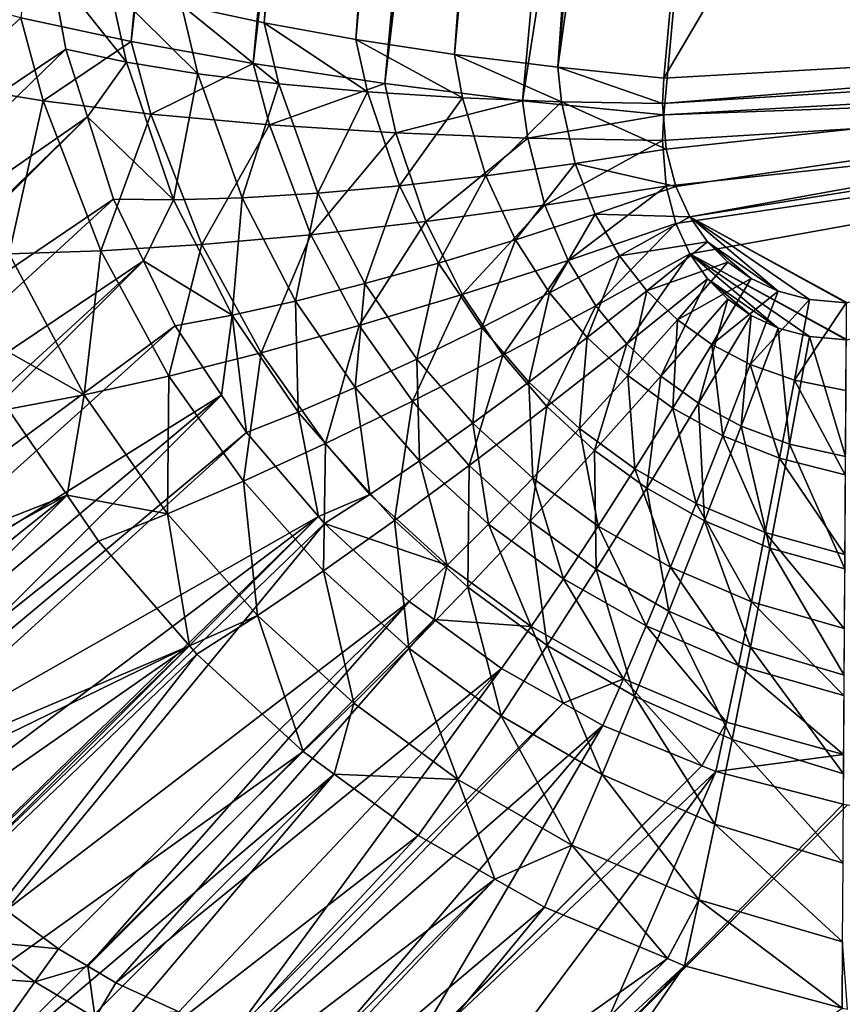
# Model space of a CAD drawing. Extents: x -290 to 290, y 0 to 184.
# Drawn here: x -28 to -24, y 20 to 25 of the extents above; entities that cross this region are included whole.
import ezdxf

# ---------------------------------------------------------------- set-up
doc = ezdxf.new("R2010")
doc.units = 0
doc.header["$MEASUREMENT"] = 0
doc.layers.add('L1', color=7, linetype='Continuous')

msp = doc.modelspace()

# ---------------------------------------------------------------- linework, layer by layer
at = {"layer": 'L1', "color": 7}
for points in [[(-263, 2, -200), (-0.008201, 155.7441, -200), (-42.78116, 155.7596, -200)], [(-263, 2, -200), (50.90085, 155.7257, -200), (-0.008201, 155.7441, -200)], [(263, 1, -201), (-50.90563, 155.7257, -201), (-0.008131, 155.7441, -201)], [(-263, 1, -201), (-50.90563, 155.7257, -201), (263, 1, -201)], [(263, 2, -200), (50.90085, 155.7257, -200), (-263, 2, -200)], [(-29.86133, 23.6388, 201.5), (-26.73255, 49.56255, 206.9192), (-29.86133, 52.69133, 201.5)], [(-29.86133, 23.6388, 201.5), (-26.44667, 49.22482, 207.4144), (-26.73255, 49.56255, 206.9192)], [(-28.67815, 24.82198, 203.5493), (-26.44667, 49.22482, 207.4144), (-29.86133, 23.6388, 201.5)], [(-25.93906, 45.30496, 206.2936), (-28.9953, 23.6388, 201), (-28.9953, 48.3612, 201)], [(-27.93847, 24.60848, 204.4703), (-27.47151, 24.50779, 204.8364), (-25.33196, 47.81526, 208.5156)], [(-27.47151, 24.50779, 204.8364), (-25.07223, 47.50395, 208.6641), (-25.33196, 47.81526, 208.5156)], [(-27.47151, 24.50779, 204.8364), (-24.859, 47.25672, 208.7334), (-25.07223, 47.50395, 208.6641)], [(-26.95345, 24.4142, 205.1282), (-24.859, 47.25672, 208.7334), (-27.47151, 24.50779, 204.8364)], [(-26.95345, 24.4142, 205.1282), (-24.5014, 46.8421, 208.8495), (-24.859, 47.25672, 208.7334)], [(-24.35022, 46.67186, 208.8667), (-24.5014, 46.8421, 208.8495), (-26.95345, 24.4142, 205.1282)], [(-26.95345, 24.4142, 205.1282), (-26.396, 24.32986, 205.3389), (-24.35022, 46.67186, 208.8667)], [(-26.396, 24.32986, 205.3389), (-23.89416, 46.15829, 208.9187), (-24.35022, 46.67186, 208.8667)], [(-26.396, 24.32986, 205.3389), (-23.8163, 46.07298, 208.9127), (-23.89416, 46.15829, 208.9187)], [(-25.81179, 24.25665, 205.4638), (-23.8163, 46.07298, 208.9127), (-26.396, 24.32986, 205.3389)], [(-25.81179, 24.25665, 205.4638), (-24.35678, 33.57107, 206.9849), (-23.8163, 46.07298, 208.9127)], [(-27.81209, 24.82202, 203.0494), (-28.9953, 23.6388, 201), (-25.93906, 45.30496, 206.2936)], [(-25.38432, 45.14484, 206.9843), (-26.90714, 24.58638, 204.0147), (-27.25735, 24.66189, 203.7401)], [(-25.03412, 45.06932, 207.2589), (-26.90714, 24.58638, 204.0147), (-25.38432, 45.14484, 206.9843)], [(-25.03412, 45.06932, 207.2589), (-26.51861, 24.51619, 204.2335), (-26.90714, 24.58638, 204.0147)], [(-24.64558, 44.99913, 207.4777), (-26.51861, 24.51619, 204.2335), (-25.03412, 45.06932, 207.2589)], [(-24.64558, 44.99913, 207.4777), (-26.10053, 24.45293, 204.3915), (-26.51861, 24.51619, 204.2335)], [(-24.22751, 44.93587, 207.6357), (-26.10053, 24.45293, 204.3915), (-24.64558, 44.99913, 207.4777)], [(-24.22751, 44.93587, 207.6357), (-25.66239, 24.39803, 204.4852), (-26.10053, 24.45293, 204.3915)], [(-23.78936, 44.88097, 207.7294), (-25.66239, 24.39803, 204.4852), (-24.22751, 44.93587, 207.6357)], [(-23.78936, 44.88097, 207.7294), (-24.35684, 33.7275, 205.9972), (-25.66239, 24.39803, 204.4852)], [(-24.35684, 33.7275, 205.9972), (-25.2141, 24.35273, 204.5124), (-25.66239, 24.39803, 204.4852)], [(-24.35684, 33.7275, 205.9972), (-21, 31.5052, 205.6452), (-25.2141, 24.35273, 204.5124)], [(-25.21404, 24.19624, 205.5001), (-24.35678, 33.57107, 206.9849), (-25.81179, 24.25665, 205.4638)], [(-21, 24.43495, 205.5379), (-24.35678, 33.57107, 206.9849), (-25.21404, 24.19624, 205.5001)], [(-25.2141, 24.35273, 204.5124), (-21, 31.5052, 205.6452), (-21, 24.59139, 204.5502)], [(-27.74745, 24.47517, 203.1296), (-28.9953, 23.6388, 201), (-27.81209, 24.82202, 203.0494)], [(-27.49112, 24.41991, 203.4694), (-27.74745, 24.47517, 203.1296), (-27.81209, 24.82202, 203.0494)], [(-27.81209, 24.82202, 203.0494), (-27.56129, 24.74104, 203.4159), (-27.49112, 24.41991, 203.4694)], [(-28.34374, 24.71401, 204.038), (-28.2484, 24.3219, 204.1151), (-27.93847, 24.60848, 204.4703)], [(-27.49112, 24.41991, 203.4694), (-27.56129, 24.74104, 203.4159), (-27.1883, 24.37065, 203.7695)], [(-27.56129, 24.74104, 203.4159), (-27.25735, 24.66189, 203.7401), (-27.1883, 24.37065, 203.7695)], [(-27.1883, 24.37065, 203.7695), (-27.25735, 24.66189, 203.7401), (-26.84517, 24.32843, 204.0238)], [(-27.25735, 24.66189, 203.7401), (-26.90714, 24.58638, 204.0147), (-26.84517, 24.32843, 204.0238)], [(-27.93847, 24.60848, 204.4703), (-28.2484, 24.3219, 204.1151), (-27.84462, 24.25623, 204.5152)], [(-27.93847, 24.60848, 204.4703), (-27.84462, 24.25623, 204.5152), (-27.47151, 24.50779, 204.8364)], [(-26.84517, 24.32843, 204.0238), (-26.90714, 24.58638, 204.0147), (-26.46878, 24.29408, 204.2272)], [(-26.90714, 24.58638, 204.0147), (-26.51861, 24.51619, 204.2335), (-26.46878, 24.29408, 204.2272)], [(-25.2141, 24.35273, 204.5124), (-21, 24.59139, 204.5502), (-25.21942, 24.24453, 204.4953)], [(-25.21942, 24.24453, 204.4953), (-21, 24.59139, 204.5502), (-20.9924, 24.50563, 204.5366)], [(-27.47151, 24.50779, 204.8364), (-27.84462, 24.25623, 204.5152), (-27.38711, 24.19992, 204.8544)], [(-27.47151, 24.50779, 204.8364), (-27.38711, 24.19992, 204.8544), (-26.95345, 24.4142, 205.1282)], [(-26.46878, 24.29408, 204.2272), (-26.51861, 24.51619, 204.2335), (-26.06681, 24.26833, 204.3753)], [(-26.51861, 24.51619, 204.2335), (-26.10053, 24.45293, 204.3915), (-26.06681, 24.26833, 204.3753)], [(-25.21942, 24.24453, 204.4953), (-20.9924, 24.50563, 204.5366), (-25.2039, 24.05077, 204.4646)], [(-20.9924, 24.50563, 204.5366), (-25.16236, 23.89267, 204.4395), (-25.2039, 24.05077, 204.4646)], [(-20.9924, 24.50563, 204.5366), (-25.10265, 23.76372, 204.4191), (-25.16236, 23.89267, 204.4395)], [(-20.96985, 24.42248, 204.5234), (-25.10265, 23.76372, 204.4191), (-20.9924, 24.50563, 204.5366)], [(-27.65669, 24.18779, 203.1828), (-29.01445, 23.24625, 200.9406), (-27.74745, 24.47517, 203.1296)], [(-27.74745, 24.47517, 203.1296), (-29.01445, 23.24625, 200.9406), (-28.9953, 23.6388, 201)], [(-27.49112, 24.41991, 203.4694), (-27.65669, 24.18779, 203.1828), (-27.74745, 24.47517, 203.1296)], [(-27.29152, 23.83602, 203.5445), (-27.65669, 24.18779, 203.1828), (-27.49112, 24.41991, 203.4694)], [(-27.49112, 24.41991, 203.4694), (-27.1883, 24.37065, 203.7695), (-27.29152, 23.83602, 203.5445)], [(-26.10053, 24.45293, 204.3915), (-25.66239, 24.39803, 204.4852), (-25.64749, 24.2517, 204.4653)], [(-26.06681, 24.26833, 204.3753), (-26.10053, 24.45293, 204.3915), (-25.64749, 24.2517, 204.4653)], [(-21, 24.43495, 205.5379), (-25.21404, 24.19624, 205.5001), (-20.9924, 24.3492, 205.5243)], [(-20.96985, 24.42248, 204.5234), (-24.43516, 23.39944, 204.3614), (-25.10265, 23.76372, 204.4191)], [(-26.95345, 24.4142, 205.1282), (-27.38711, 24.19992, 204.8544), (-26.88523, 24.15413, 205.1255)], [(-26.95345, 24.4142, 205.1282), (-26.88523, 24.15413, 205.1255), (-26.396, 24.32986, 205.3389)], [(-25.21942, 24.24453, 204.4953), (-25.64749, 24.2517, 204.4653), (-25.66239, 24.39803, 204.4852)], [(-25.21942, 24.24453, 204.4953), (-25.66239, 24.39803, 204.4852), (-25.2141, 24.35273, 204.5124)], [(-27.29152, 23.83602, 203.5445), (-27.1883, 24.37065, 203.7695), (-27.00092, 23.84465, 203.8068)], [(-27.1883, 24.37065, 203.7695), (-26.84517, 24.32843, 204.0238), (-27.00092, 23.84465, 203.8068)], [(-20.9924, 24.3492, 205.5243), (-25.21404, 24.19624, 205.5001), (-25.21936, 24.08806, 205.4829)], [(-20.9924, 24.3492, 205.5243), (-25.21936, 24.08806, 205.4829), (-25.20384, 23.89432, 205.4523)], [(-25.16231, 23.73623, 205.4272), (-20.9924, 24.3492, 205.5243), (-25.20384, 23.89432, 205.4523)], [(-25.10261, 23.6073, 205.4068), (-20.9924, 24.3492, 205.5243), (-25.16231, 23.73623, 205.4272)], [(-25.10261, 23.6073, 205.4068), (-24.43518, 23.24305, 205.3491), (-20.9924, 24.3492, 205.5243)], [(-28.2484, 24.3219, 204.1151), (-27.98744, 23.60797, 204.2254), (-27.84462, 24.25623, 204.5152)], [(-27.00092, 23.84465, 203.8068), (-26.84517, 24.32843, 204.0238), (-26.6797, 23.86479, 204.0299)], [(-26.396, 24.32986, 205.3389), (-26.88523, 24.15413, 205.1255), (-26.34925, 24.1198, 205.323)], [(-26.84517, 24.32843, 204.0238), (-26.46878, 24.29408, 204.2272), (-26.6797, 23.86479, 204.0299)], [(-26.6797, 23.86479, 204.0299), (-26.46878, 24.29408, 204.2272), (-26.33333, 23.89609, 204.2098)], [(-26.46878, 24.29408, 204.2272), (-26.06681, 24.26833, 204.3753), (-26.33333, 23.89609, 204.2098)], [(-26.396, 24.32986, 205.3389), (-26.34925, 24.1198, 205.323), (-25.81179, 24.25665, 205.4638)], [(-27.84462, 24.25623, 204.5152), (-27.98744, 23.60797, 204.2254), (-27.59996, 23.61948, 204.5752)], [(-27.84462, 24.25623, 204.5152), (-27.59996, 23.61948, 204.5752), (-27.38711, 24.19992, 204.8544)], [(-25.81179, 24.25665, 205.4638), (-26.34925, 24.1198, 205.323), (-25.79015, 24.09762, 205.443)], [(-26.33333, 23.89609, 204.2098), (-26.06681, 24.26833, 204.3753), (-25.96772, 23.93803, 204.3436)], [(-26.06681, 24.26833, 204.3753), (-25.64749, 24.2517, 204.4653), (-25.96772, 23.93803, 204.3436)], [(-25.81179, 24.25665, 205.4638), (-25.79015, 24.09762, 205.443), (-25.21404, 24.19624, 205.5001)], [(-25.96772, 23.93803, 204.3436), (-25.64749, 24.2517, 204.4653), (-25.58909, 23.98988, 204.4291)], [(-25.2039, 24.05077, 204.4646), (-25.58909, 23.98988, 204.4291), (-25.64749, 24.2517, 204.4653)], [(-25.2039, 24.05077, 204.4646), (-25.64749, 24.2517, 204.4653), (-25.21942, 24.24453, 204.4953)], [(-27.65669, 24.18779, 203.1828), (-29.00056, 22.88172, 200.89), (-29.01445, 23.24625, 200.9406)], [(-27.65669, 24.18779, 203.1828), (-28.99724, 22.85592, 200.8867), (-29.00056, 22.88172, 200.89)], [(-27.54655, 23.83904, 203.2473), (-28.99724, 22.85592, 200.8867), (-27.65669, 24.18779, 203.1828)], [(-27.29152, 23.83602, 203.5445), (-27.54655, 23.83904, 203.2473), (-27.65669, 24.18779, 203.1828)], [(-27.38711, 24.19992, 204.8544), (-27.59996, 23.61948, 204.5752), (-27.17165, 23.64633, 204.8726)], [(-27.38711, 24.19992, 204.8544), (-27.17165, 23.64633, 204.8726), (-26.88523, 24.15413, 205.1255)], [(-25.21404, 24.19624, 205.5001), (-25.79015, 24.09762, 205.443), (-25.21936, 24.08806, 205.4829)], [(-26.88523, 24.15413, 205.1255), (-27.17165, 23.64633, 204.8726), (-26.7098, 23.68807, 205.1126)], [(-26.88523, 24.15413, 205.1255), (-26.7098, 23.68807, 205.1126), (-26.34925, 24.1198, 205.323)], [(-26.34925, 24.1198, 205.323), (-26.7098, 23.68807, 205.1126), (-26.2223, 23.74399, 205.291)], [(-26.34925, 24.1198, 205.323), (-26.2223, 23.74399, 205.291), (-25.79015, 24.09762, 205.443)], [(-25.79015, 24.09762, 205.443), (-26.2223, 23.74399, 205.291), (-25.71745, 23.81313, 205.4049)], [(-25.79015, 24.09762, 205.443), (-25.71745, 23.81313, 205.4049), (-25.21936, 24.08806, 205.4829)], [(-25.21936, 24.08806, 205.4829), (-25.71745, 23.81313, 205.4049), (-25.20384, 23.89432, 205.4523)], [(-25.16236, 23.89267, 204.4395), (-25.58909, 23.98988, 204.4291), (-25.2039, 24.05077, 204.4646)], [(-25.96772, 23.93803, 204.3436), (-25.58909, 23.98988, 204.4291), (-25.84163, 23.6665, 204.3146)], [(-25.84163, 23.6665, 204.3146), (-25.58909, 23.98988, 204.4291), (-25.50451, 23.77526, 204.3986)], [(-25.16236, 23.89267, 204.4395), (-25.50451, 23.77526, 204.3986), (-25.58909, 23.98988, 204.4291)], [(-26.33333, 23.89609, 204.2098), (-25.96772, 23.93803, 204.3436), (-26.16874, 23.56798, 204.1888)], [(-26.16874, 23.56798, 204.1888), (-25.96772, 23.93803, 204.3436), (-25.84163, 23.6665, 204.3146)], [(-26.6797, 23.86479, 204.0299), (-26.33333, 23.89609, 204.2098), (-26.48102, 23.48115, 204.0231)], [(-26.48102, 23.48115, 204.0231), (-26.33333, 23.89609, 204.2098), (-26.16874, 23.56798, 204.1888)], [(-25.71745, 23.81313, 205.4049), (-25.61853, 23.57969, 205.3726), (-25.20384, 23.89432, 205.4523)], [(-25.20384, 23.89432, 205.4523), (-25.61853, 23.57969, 205.3726), (-25.16231, 23.73623, 205.4272)], [(-25.10265, 23.76372, 204.4191), (-25.50451, 23.77526, 204.3986), (-25.16236, 23.89267, 204.4395)], [(-27.54655, 23.83904, 203.2473), (-28.95716, 22.54409, 200.8475), (-28.99724, 22.85592, 200.8867)], [(-27.41851, 23.57697, 203.2796), (-28.95716, 22.54409, 200.8475), (-27.54655, 23.83904, 203.2473)], [(-27.41851, 23.57697, 203.2796), (-27.54655, 23.83904, 203.2473), (-27.29152, 23.83602, 203.5445)], [(-27.04303, 23.34749, 203.5821), (-27.41851, 23.57697, 203.2796), (-27.29152, 23.83602, 203.5445)], [(-27.29152, 23.83602, 203.5445), (-27.00092, 23.84465, 203.8068), (-27.04303, 23.34749, 203.5821)], [(-27.04303, 23.34749, 203.5821), (-27.00092, 23.84465, 203.8068), (-26.77389, 23.40729, 203.8199)], [(-27.00092, 23.84465, 203.8068), (-26.6797, 23.86479, 204.0299), (-26.77389, 23.40729, 203.8199)], [(-26.77389, 23.40729, 203.8199), (-26.6797, 23.86479, 204.0299), (-26.48102, 23.48115, 204.0231)], [(-26.2223, 23.74399, 205.291), (-26.06803, 23.43467, 205.2606), (-25.71745, 23.81313, 205.4049)], [(-25.71745, 23.81313, 205.4049), (-26.06803, 23.43467, 205.2606), (-25.61853, 23.57969, 205.3726)], [(-25.84163, 23.6665, 204.3146), (-25.50451, 23.77526, 204.3986), (-25.69745, 23.4413, 204.2879)], [(-25.69745, 23.4413, 204.2879), (-25.50451, 23.77526, 204.3986), (-25.40203, 23.59831, 204.3728)], [(-25.10265, 23.76372, 204.4191), (-25.40203, 23.59831, 204.3728), (-25.50451, 23.77526, 204.3986)], [(-25.02892, 23.65821, 204.4024), (-25.40203, 23.59831, 204.3728), (-25.10265, 23.76372, 204.4191)], [(-24.43516, 23.39944, 204.3614), (-24.44059, 23.39946, 204.3614), (-25.10265, 23.76372, 204.4191)], [(-24.44059, 23.39946, 204.3614), (-24.59619, 23.41344, 204.3636), (-25.10265, 23.76372, 204.4191)], [(-25.10265, 23.76372, 204.4191), (-24.59619, 23.41344, 204.3636), (-24.72896, 23.44915, 204.3693)], [(-25.10265, 23.76372, 204.4191), (-24.72896, 23.44915, 204.3693), (-25.02892, 23.65821, 204.4024)], [(-26.7098, 23.68807, 205.1126), (-26.50419, 23.3033, 205.0929), (-26.2223, 23.74399, 205.291)], [(-26.2223, 23.74399, 205.291), (-26.50419, 23.3033, 205.0929), (-26.06803, 23.43467, 205.2606)], [(-25.61853, 23.57969, 205.3726), (-25.5018, 23.38674, 205.3451), (-25.16231, 23.73623, 205.4272)], [(-25.16231, 23.73623, 205.4272), (-25.5018, 23.38674, 205.3451), (-25.10261, 23.6073, 205.4068)], [(-27.17165, 23.64633, 204.8726), (-26.92059, 23.18752, 204.8719), (-26.7098, 23.68807, 205.1126)], [(-26.7098, 23.68807, 205.1126), (-26.92059, 23.18752, 204.8719), (-26.50419, 23.3033, 205.0929)], [(-27.59996, 23.61948, 204.5752), (-27.3111, 23.08904, 204.6009), (-27.17165, 23.64633, 204.8726)], [(-27.17165, 23.64633, 204.8726), (-27.3111, 23.08904, 204.6009), (-26.92059, 23.18752, 204.8719)], [(-26.16874, 23.56798, 204.1888), (-25.84163, 23.6665, 204.3146), (-25.985, 23.29477, 204.1655)], [(-25.985, 23.29477, 204.1655), (-25.84163, 23.6665, 204.3146), (-25.69745, 23.4413, 204.2879)], [(-25.02892, 23.65821, 204.4024), (-25.28544, 23.45093, 204.3508), (-25.40203, 23.59831, 204.3728)], [(-24.94264, 23.57194, 204.3887), (-25.28544, 23.45093, 204.3508), (-25.02892, 23.65821, 204.4024)], [(-25.02892, 23.65821, 204.4024), (-24.72896, 23.44915, 204.3693), (-24.84332, 23.50247, 204.3777)], [(-25.02892, 23.65821, 204.4024), (-24.84332, 23.50247, 204.3777), (-24.94264, 23.57194, 204.3887)], [(-27.98744, 23.60797, 204.2254), (-28.16353, 23.28832, 203.8763), (-27.66996, 23.00931, 204.284)], [(-27.98744, 23.60797, 204.2254), (-27.66996, 23.00931, 204.284), (-27.59996, 23.61948, 204.5752)], [(-27.59996, 23.61948, 204.5752), (-27.66996, 23.00931, 204.284), (-27.3111, 23.08904, 204.6009)], [(-25.69745, 23.4413, 204.2879), (-25.40203, 23.59831, 204.3728), (-25.53878, 23.25203, 204.2631)], [(-25.53878, 23.25203, 204.2631), (-25.40203, 23.59831, 204.3728), (-25.28544, 23.45093, 204.3508)], [(-25.5018, 23.38674, 205.3451), (-25.37092, 23.22541, 205.3212), (-25.10261, 23.6073, 205.4068)], [(-25.10261, 23.6073, 205.4068), (-25.37092, 23.22541, 205.3212), (-25.02888, 23.50179, 205.3901)], [(-25.02888, 23.50179, 205.3901), (-24.72895, 23.29276, 205.357), (-25.10261, 23.6073, 205.4068)], [(-25.10261, 23.6073, 205.4068), (-24.72895, 23.29276, 205.357), (-24.5962, 23.25705, 205.3513)], [(-25.10261, 23.6073, 205.4068), (-24.5962, 23.25705, 205.3513), (-24.44061, 23.24307, 205.3491)], [(-24.44061, 23.24307, 205.3491), (-24.43518, 23.24305, 205.3491), (-25.10261, 23.6073, 205.4068)], [(-27.41851, 23.57697, 203.2796), (-28.88718, 22.23201, 200.8125), (-28.95716, 22.54409, 200.8475)], [(-27.41851, 23.57697, 203.2796), (-28.85769, 22.14189, 200.8038), (-28.88718, 22.23201, 200.8125)], [(-27.28448, 23.30263, 203.3134), (-28.85769, 22.14189, 200.8038), (-27.41851, 23.57697, 203.2796)], [(-27.04303, 23.34749, 203.5821), (-27.28448, 23.30263, 203.3134), (-27.41851, 23.57697, 203.2796)], [(-26.48102, 23.48115, 204.0231), (-26.16874, 23.56798, 204.1888), (-26.26086, 23.16067, 204.0072)], [(-26.26086, 23.16067, 204.0072), (-26.16874, 23.56798, 204.1888), (-25.985, 23.29477, 204.1655)], [(-26.06803, 23.43467, 205.2606), (-25.8957, 23.17739, 205.2318), (-25.61853, 23.57969, 205.3726)], [(-25.61853, 23.57969, 205.3726), (-25.8957, 23.17739, 205.2318), (-25.5018, 23.38674, 205.3451)], [(-24.94264, 23.57194, 204.3887), (-25.15541, 23.32716, 204.3317), (-25.28544, 23.45093, 204.3508)], [(-24.84332, 23.50247, 204.3777), (-25.15541, 23.32716, 204.3317), (-24.94264, 23.57194, 204.3887)], [(-25.37092, 23.22541, 205.3212), (-25.22631, 23.08914, 205.3003), (-25.02888, 23.50179, 205.3901)], [(-25.02888, 23.50179, 205.3901), (-25.22631, 23.08914, 205.3003), (-24.94261, 23.41554, 205.3764)], [(-24.84332, 23.50247, 204.3777), (-25.01036, 23.22324, 204.315), (-25.15541, 23.32716, 204.3317)], [(-24.94261, 23.41554, 205.3764), (-24.84331, 23.34607, 205.3654), (-25.02888, 23.50179, 205.3901)], [(-25.02888, 23.50179, 205.3901), (-24.84331, 23.34607, 205.3654), (-24.72895, 23.29276, 205.357)], [(-24.72896, 23.44915, 204.3693), (-25.01036, 23.22324, 204.315), (-24.84332, 23.50247, 204.3777)], [(-26.77389, 23.40729, 203.8199), (-26.48102, 23.48115, 204.0231), (-26.52139, 23.04076, 203.8152)], [(-26.52139, 23.04076, 203.8152), (-26.48102, 23.48115, 204.0231), (-26.26086, 23.16067, 204.0072)], [(-26.50419, 23.3033, 205.0929), (-26.2791, 22.98201, 205.0686), (-26.06803, 23.43467, 205.2606)], [(-26.06803, 23.43467, 205.2606), (-26.2791, 22.98201, 205.0686), (-25.8957, 23.17739, 205.2318)], [(-25.985, 23.29477, 204.1655), (-25.69745, 23.4413, 204.2879), (-25.78581, 23.06396, 204.1404)], [(-25.78581, 23.06396, 204.1404), (-25.69745, 23.4413, 204.2879), (-25.53878, 23.25203, 204.2631)], [(-25.53878, 23.25203, 204.2631), (-25.28544, 23.45093, 204.3508), (-25.36562, 23.09097, 204.2396)], [(-25.36562, 23.09097, 204.2396), (-25.28544, 23.45093, 204.3508), (-25.15541, 23.32716, 204.3317)], [(-24.72896, 23.44915, 204.3693), (-24.84689, 23.13765, 204.3004), (-25.01036, 23.22324, 204.315)], [(-24.59619, 23.41344, 204.3636), (-24.84689, 23.13765, 204.3004), (-24.72896, 23.44915, 204.3693)], [(-27.04303, 23.34749, 203.5821), (-26.77389, 23.40729, 203.8199), (-26.76314, 22.93663, 203.5919)], [(-26.76314, 22.93663, 203.5919), (-26.77389, 23.40729, 203.8199), (-26.52139, 23.04076, 203.8152)], [(-25.8957, 23.17739, 205.2318), (-25.70872, 22.9602, 205.2043), (-25.5018, 23.38674, 205.3451)], [(-25.5018, 23.38674, 205.3451), (-25.70872, 22.9602, 205.2043), (-25.37092, 23.22541, 205.3212)], [(-25.22631, 23.08914, 205.3003), (-25.06603, 22.97376, 205.2817), (-24.94261, 23.41554, 205.3764)], [(-24.94261, 23.41554, 205.3764), (-25.06603, 22.97376, 205.2817), (-24.84331, 23.34607, 205.3654)], [(-24.59619, 23.41344, 204.3636), (-24.65988, 23.07133, 204.2881), (-24.84689, 23.13765, 204.3004)], [(-24.44059, 23.39946, 204.3614), (-24.65988, 23.07133, 204.2881), (-24.59619, 23.41344, 204.3636)], [(-24.44059, 23.39946, 204.3614), (-24.44272, 23.02839, 204.2782), (-24.65988, 23.07133, 204.2881)], [(-27.08806, 23.0076, 203.331), (-27.28448, 23.30263, 203.3134), (-27.04303, 23.34749, 203.5821)], [(-27.04303, 23.34749, 203.5821), (-26.98291, 22.84966, 203.3404), (-27.08806, 23.0076, 203.331)], [(-26.76314, 22.93663, 203.5919), (-26.98291, 22.84966, 203.3404), (-27.04303, 23.34749, 203.5821)], [(-25.06603, 22.97376, 205.2817), (-24.88619, 22.87741, 205.2652), (-24.84331, 23.34607, 205.3654)], [(-24.84331, 23.34607, 205.3654), (-24.88619, 22.87741, 205.2652), (-24.72895, 23.29276, 205.357)], [(-27.28448, 23.30263, 203.3134), (-28.79295, 21.94403, 200.7846), (-28.85769, 22.14189, 200.8038)], [(-27.08806, 23.0076, 203.331), (-28.79295, 21.94403, 200.7846), (-27.28448, 23.30263, 203.3134)], [(-26.92059, 23.18752, 204.8719), (-26.64694, 22.8032, 204.8576), (-26.50419, 23.3033, 205.0929)], [(-26.50419, 23.3033, 205.0929), (-26.64694, 22.8032, 204.8576), (-26.2791, 22.98201, 205.0686)], [(-26.26086, 23.16067, 204.0072), (-25.985, 23.29477, 204.1655), (-26.02347, 22.88907, 203.9843)], [(-26.02347, 22.88907, 203.9843), (-25.985, 23.29477, 204.1655), (-25.78581, 23.06396, 204.1404)], [(-25.36562, 23.09097, 204.2396), (-25.15541, 23.32716, 204.3317), (-25.17536, 22.95314, 204.2168)], [(-25.17536, 22.95314, 204.2168), (-25.15541, 23.32716, 204.3317), (-25.01036, 23.22324, 204.315)], [(-24.88619, 22.87741, 205.2652), (-24.68112, 22.80089, 205.2505), (-24.72895, 23.29276, 205.357)], [(-24.72895, 23.29276, 205.357), (-24.68112, 22.80089, 205.2505), (-24.5962, 23.25705, 205.3513)], [(-28.16353, 23.28832, 203.8763), (-27.99189, 22.94949, 203.9256), (-27.66996, 23.00931, 204.284)], [(-25.78581, 23.06396, 204.1404), (-25.53878, 23.25203, 204.2631), (-25.57072, 22.86624, 204.1136)], [(-25.57072, 22.86624, 204.1136), (-25.53878, 23.25203, 204.2631), (-25.36562, 23.09097, 204.2396)], [(-24.68112, 22.80089, 205.2505), (-24.44345, 22.7483, 205.2382), (-24.5962, 23.25705, 205.3513)], [(-24.5962, 23.25705, 205.3513), (-24.44345, 22.7483, 205.2382), (-24.44061, 23.24307, 205.3491)], [(-25.70872, 22.9602, 205.2043), (-25.5066, 22.77422, 205.1775), (-25.37092, 23.22541, 205.3212)], [(-25.37092, 23.22541, 205.3212), (-25.5066, 22.77422, 205.1775), (-25.22631, 23.08914, 205.3003)], [(-25.17536, 22.95314, 204.2168), (-25.01036, 23.22324, 204.315), (-24.9633, 22.83618, 204.1944)], [(-24.9633, 22.83618, 204.1944), (-25.01036, 23.22324, 204.315), (-24.84689, 23.13765, 204.3004)], [(-27.3111, 23.08904, 204.6009), (-26.99432, 22.64331, 204.6016), (-26.92059, 23.18752, 204.8719)], [(-26.92059, 23.18752, 204.8719), (-26.99432, 22.64331, 204.6016), (-26.64694, 22.8032, 204.8576)], [(-26.2791, 22.98201, 205.0686), (-26.03811, 22.70944, 205.0408), (-25.8957, 23.17739, 205.2318)], [(-25.8957, 23.17739, 205.2318), (-26.03811, 22.70944, 205.0408), (-25.70872, 22.9602, 205.2043)], [(-26.52139, 23.04076, 203.8152), (-26.26086, 23.16067, 204.0072), (-26.24881, 22.72951, 203.7967)], [(-26.24881, 22.72951, 203.7967), (-26.26086, 23.16067, 204.0072), (-26.02347, 22.88907, 203.9843)], [(-24.9633, 22.83618, 204.1944), (-24.84689, 23.13765, 204.3004), (-24.72267, 22.74066, 204.1718)], [(-24.72267, 22.74066, 204.1718), (-24.84689, 23.13765, 204.3004), (-24.65988, 23.07133, 204.2881)], [(-27.66996, 23.00931, 204.284), (-27.31667, 22.50447, 204.3038), (-27.3111, 23.08904, 204.6009)], [(-27.3111, 23.08904, 204.6009), (-27.31667, 22.50447, 204.3038), (-26.99432, 22.64331, 204.6016)], [(-25.57072, 22.86624, 204.1136), (-25.36562, 23.09097, 204.2396), (-25.33631, 22.69548, 204.0845)], [(-25.5066, 22.77422, 205.1775), (-25.28604, 22.61361, 205.1509), (-25.22631, 23.08914, 205.3003)], [(-25.33631, 22.69548, 204.0845), (-25.36562, 23.09097, 204.2396), (-25.17536, 22.95314, 204.2168)], [(-25.22631, 23.08914, 205.3003), (-25.28604, 22.61361, 205.1509), (-25.06603, 22.97376, 205.2817)], [(-26.02347, 22.88907, 203.9843), (-25.78581, 23.06396, 204.1404), (-25.76827, 22.65567, 203.9552)], [(-25.76827, 22.65567, 203.9552), (-25.78581, 23.06396, 204.1404), (-25.57072, 22.86624, 204.1136)], [(-24.72267, 22.74066, 204.1718), (-24.65988, 23.07133, 204.2881), (-24.44481, 22.67082, 204.1488)], [(-24.44481, 22.67082, 204.1488), (-24.65988, 23.07133, 204.2881), (-24.44272, 23.02839, 204.2782)], [(-27.08806, 23.0076, 203.331), (-28.67621, 21.6788, 200.7632), (-28.79295, 21.94403, 200.7846)], [(-27.08806, 23.0076, 203.331), (-28.58302, 21.5143, 200.7529), (-28.67621, 21.6788, 200.7632)], [(-26.98291, 22.84966, 203.3404), (-28.58302, 21.5143, 200.7529), (-27.08806, 23.0076, 203.331)], [(-27.99189, 22.94949, 203.9256), (-27.74296, 22.58411, 203.9535), (-27.66996, 23.00931, 204.284)], [(-27.66996, 23.00931, 204.284), (-27.74296, 22.58411, 203.9535), (-27.31667, 22.50447, 204.3038)], [(-26.76314, 22.93663, 203.5919), (-26.52139, 23.04076, 203.8152), (-26.45905, 22.58726, 203.5799)], [(-26.45905, 22.58726, 203.5799), (-26.52139, 23.04076, 203.8152), (-26.24881, 22.72951, 203.7967)], [(-26.64694, 22.8032, 204.8576), (-26.35499, 22.47624, 204.8327), (-26.2791, 22.98201, 205.0686)], [(-26.2791, 22.98201, 205.0686), (-26.35499, 22.47624, 204.8327), (-26.03811, 22.70944, 205.0408)], [(-26.03811, 22.70944, 205.0408), (-25.78009, 22.47457, 205.0095), (-25.70872, 22.9602, 205.2043)], [(-25.70872, 22.9602, 205.2043), (-25.78009, 22.47457, 205.0095), (-25.5066, 22.77422, 205.1775)], [(-25.28604, 22.61361, 205.1509), (-25.04142, 22.47544, 205.1238), (-25.06603, 22.97376, 205.2817)], [(-25.06603, 22.97376, 205.2817), (-25.04142, 22.47544, 205.1238), (-24.88619, 22.87741, 205.2652)], [(-27.99189, 22.94949, 203.9256), (-29.60436, 21.85262, 201.4019), (-27.74296, 22.58411, 203.9535)], [(-26.76314, 22.93663, 203.5919), (-26.67661, 22.49322, 203.3369), (-26.98291, 22.84966, 203.3404)], [(-26.45905, 22.58726, 203.5799), (-26.67661, 22.49322, 203.3369), (-26.76314, 22.93663, 203.5919)], [(-25.33631, 22.69548, 204.0845), (-25.17536, 22.95314, 204.2168), (-25.0767, 22.54863, 204.0525)], [(-25.0767, 22.54863, 204.0525), (-25.17536, 22.95314, 204.2168), (-24.9633, 22.83618, 204.1944)], [(-26.24881, 22.72951, 203.7967), (-26.02347, 22.88907, 203.9843), (-25.95586, 22.46179, 203.7663)], [(-25.95586, 22.46179, 203.7663), (-26.02347, 22.88907, 203.9843), (-25.76827, 22.65567, 203.9552)], [(-25.04142, 22.47544, 205.1238), (-24.76485, 22.35998, 205.0955), (-24.88619, 22.87741, 205.2652)], [(-24.88619, 22.87741, 205.2652), (-24.76485, 22.35998, 205.0955), (-24.68112, 22.80089, 205.2505)], [(-26.98291, 22.84966, 203.3404), (-28.53815, 21.43509, 200.7479), (-28.58302, 21.5143, 200.7529)], [(-26.67661, 22.49322, 203.3369), (-28.53815, 21.43509, 200.7479), (-26.98291, 22.84966, 203.3404)], [(-25.76827, 22.65567, 203.9552), (-25.57072, 22.86624, 204.1136), (-25.49124, 22.45338, 203.9196)], [(-25.49124, 22.45338, 203.9196), (-25.57072, 22.86624, 204.1136), (-25.33631, 22.69548, 204.0845)], [(-25.0767, 22.54863, 204.0525), (-24.9633, 22.83618, 204.1944), (-24.78368, 22.42608, 204.0165)], [(-24.78368, 22.42608, 204.0165), (-24.9633, 22.83618, 204.1944), (-24.72267, 22.74066, 204.1718)], [(-26.99432, 22.64331, 204.6016), (-26.65546, 22.26349, 204.5825), (-26.64694, 22.8032, 204.8576)], [(-26.64694, 22.8032, 204.8576), (-26.65546, 22.26349, 204.5825), (-26.35499, 22.47624, 204.8327)], [(-24.76485, 22.35998, 205.0955), (-24.44624, 22.27153, 205.0656), (-24.68112, 22.80089, 205.2505)], [(-24.68112, 22.80089, 205.2505), (-24.44624, 22.27153, 205.0656), (-24.44345, 22.7483, 205.2382)], [(-25.78009, 22.47457, 205.0095), (-25.50064, 22.27005, 204.9744), (-25.5066, 22.77422, 205.1775)], [(-25.5066, 22.77422, 205.1775), (-25.50064, 22.27005, 204.9744), (-25.28604, 22.61361, 205.1509)], [(-26.45905, 22.58726, 203.5799), (-26.24881, 22.72951, 203.7967), (-26.13124, 22.28695, 203.5492)], [(-26.35499, 22.47624, 204.8327), (-26.04349, 22.1938, 204.7983), (-26.03811, 22.70944, 205.0408)], [(-26.13124, 22.28695, 203.5492), (-26.24881, 22.72951, 203.7967), (-25.95586, 22.46179, 203.7663)], [(-26.03811, 22.70944, 205.0408), (-26.04349, 22.1938, 204.7983), (-25.78009, 22.47457, 205.0095)], [(-24.78368, 22.42608, 204.0165), (-24.72267, 22.74066, 204.1718), (-24.44684, 22.33251, 203.9751)], [(-24.44684, 22.33251, 203.9751), (-24.72267, 22.74066, 204.1718), (-24.44481, 22.67082, 204.1488)], [(-25.49124, 22.45338, 203.9196), (-25.33631, 22.69548, 204.0845), (-25.18563, 22.27869, 203.8766)], [(-25.18563, 22.27869, 203.8766), (-25.33631, 22.69548, 204.0845), (-25.0767, 22.54863, 204.0525)], [(-27.31667, 22.50447, 204.3038), (-26.93579, 22.07382, 204.2934), (-26.99432, 22.64331, 204.6016)], [(-26.99432, 22.64331, 204.6016), (-26.93579, 22.07382, 204.2934), (-26.65546, 22.26349, 204.5825)], [(-25.95586, 22.46179, 203.7663), (-25.76827, 22.65567, 203.9552), (-25.63827, 22.22981, 203.7241)], [(-25.63827, 22.22981, 203.7241), (-25.76827, 22.65567, 203.9552), (-25.49124, 22.45338, 203.9196)], [(-27.74296, 22.58411, 203.9535), (-29.60436, 21.85262, 201.4019), (-29.51512, 21.61362, 201.3923)], [(-27.74296, 22.58411, 203.9535), (-29.51512, 21.61362, 201.3923), (-29.35991, 21.29136, 201.3816)], [(-29.23897, 21.09019, 201.3764), (-27.74296, 22.58411, 203.9535), (-29.35991, 21.29136, 201.3816)], [(-27.6097, 22.38851, 203.9685), (-27.74296, 22.58411, 203.9535), (-29.23897, 21.09019, 201.3764)], [(-27.74296, 22.58411, 203.9535), (-27.6097, 22.38851, 203.9685), (-27.31667, 22.50447, 204.3038)], [(-26.45905, 22.58726, 203.5799), (-26.65158, 22.46408, 203.3367), (-26.67661, 22.49322, 203.3369)], [(-26.13124, 22.28695, 203.5492), (-26.65158, 22.46408, 203.3367), (-26.45905, 22.58726, 203.5799)], [(-25.50064, 22.27005, 204.9744), (-25.19262, 22.09203, 204.9346), (-25.28604, 22.61361, 205.1509)], [(-25.28604, 22.61361, 205.1509), (-25.19262, 22.09203, 204.9346), (-25.04142, 22.47544, 205.1238)], [(-25.18563, 22.27869, 203.8766), (-25.0767, 22.54863, 204.0525), (-24.84205, 22.13202, 203.8243)], [(-24.84205, 22.13202, 203.8243), (-25.0767, 22.54863, 204.0525), (-24.78368, 22.42608, 204.0165)], [(-27.6097, 22.38851, 203.9685), (-27.22402, 21.94576, 203.969), (-27.31667, 22.50447, 204.3038)], [(-27.31667, 22.50447, 204.3038), (-27.22402, 21.94576, 203.969), (-26.93579, 22.07382, 204.2934)], [(-26.67661, 22.49322, 203.3369), (-28.37945, 21.21195, 200.7386), (-28.53815, 21.43509, 200.7479)], [(-28.20033, 21.00868, 200.7351), (-28.37945, 21.21195, 200.7386), (-26.67661, 22.49322, 203.3369)], [(-28.20033, 21.00868, 200.7351), (-26.67661, 22.49322, 203.3369), (-28.18002, 20.99001, 200.7354)], [(-28.18002, 20.99001, 200.7354), (-26.67661, 22.49322, 203.3369), (-26.65158, 22.46408, 203.3367)], [(-28.18002, 20.99001, 200.7354), (-26.65158, 22.46408, 203.3367), (-28.00055, 20.82496, 200.7374)], [(-28.00055, 20.82496, 200.7374), (-26.65158, 22.46408, 203.3367), (-26.2923, 22.13325, 203.3066)], [(-26.65546, 22.26349, 204.5825), (-26.29362, 21.93529, 204.5465), (-26.35499, 22.47624, 204.8327)], [(-26.13124, 22.28695, 203.5492), (-26.2923, 22.13325, 203.3066), (-26.65158, 22.46408, 203.3367)], [(-26.35499, 22.47624, 204.8327), (-26.29362, 21.93529, 204.5465), (-26.04349, 22.1938, 204.7983)], [(-26.13124, 22.28695, 203.5492), (-25.95586, 22.46179, 203.7663), (-25.7756, 22.0275, 203.5005)], [(-26.04349, 22.1938, 204.7983), (-25.70723, 21.94724, 204.7545), (-25.78009, 22.47457, 205.0095)], [(-25.7756, 22.0275, 203.5005), (-25.95586, 22.46179, 203.7663), (-25.63827, 22.22981, 203.7241)], [(-25.78009, 22.47457, 205.0095), (-25.70723, 21.94724, 204.7545), (-25.50064, 22.27005, 204.9744)], [(-25.19262, 22.09203, 204.9346), (-24.8462, 21.94052, 204.8884), (-25.04142, 22.47544, 205.1238)], [(-25.04142, 22.47544, 205.1238), (-24.8462, 21.94052, 204.8884), (-24.76485, 22.35998, 205.0955)], [(-25.63827, 22.22981, 203.7241), (-25.49124, 22.45338, 203.9196), (-25.28869, 22.02982, 203.6689)], [(-25.28869, 22.02982, 203.6689), (-25.49124, 22.45338, 203.9196), (-25.18563, 22.27869, 203.8766)], [(-24.84205, 22.13202, 203.8243), (-24.78368, 22.42608, 204.0165), (-24.44876, 22.01888, 203.7601)], [(-24.44876, 22.01888, 203.7601), (-24.78368, 22.42608, 204.0165), (-24.44684, 22.33251, 203.9751)], [(-27.6097, 22.38851, 203.9685), (-29.23897, 21.09019, 201.3764), (-27.22402, 21.94576, 203.969)], [(-24.8462, 21.94052, 204.8884), (-24.44894, 21.82042, 204.8341), (-24.76485, 22.35998, 205.0955)], [(-24.76485, 22.35998, 205.0955), (-24.44894, 21.82042, 204.8341), (-24.44624, 22.27153, 205.0656)], [(-26.93579, 22.07382, 204.2934), (-26.52747, 21.70216, 204.2571), (-26.65546, 22.26349, 204.5825)], [(-26.65546, 22.26349, 204.5825), (-26.52747, 21.70216, 204.2571), (-26.29362, 21.93529, 204.5465)], [(-26.18706, 22.05668, 203.2917), (-26.2923, 22.13325, 203.3066), (-26.13124, 22.28695, 203.5492)], [(-25.7756, 22.0275, 203.5005), (-26.18706, 22.05668, 203.2917), (-26.13124, 22.28695, 203.5492)], [(-25.70723, 21.94724, 204.7545), (-25.33787, 21.73209, 204.7), (-25.50064, 22.27005, 204.9744)], [(-25.50064, 22.27005, 204.9744), (-25.33787, 21.73209, 204.7), (-25.19262, 22.09203, 204.9346)], [(-25.28869, 22.02982, 203.6689), (-25.18563, 22.27869, 203.8766), (-24.89695, 21.86263, 203.598)], [(-24.89695, 21.86263, 203.598), (-25.18563, 22.27869, 203.8766), (-24.84205, 22.13202, 203.8243)], [(-25.7756, 22.0275, 203.5005), (-25.63827, 22.22981, 203.7241), (-25.38455, 21.80523, 203.4321)], [(-25.38455, 21.80523, 203.4321), (-25.63827, 22.22981, 203.7241), (-25.28869, 22.02982, 203.6689)], [(-26.29362, 21.93529, 204.5465), (-25.90327, 21.64914, 204.4939), (-26.04349, 22.1938, 204.7983)], [(-26.04349, 22.1938, 204.7983), (-25.90327, 21.64914, 204.4939), (-25.70723, 21.94724, 204.7545)], [(-28.00055, 20.82496, 200.7374), (-26.2923, 22.13325, 203.3066), (-27.7795, 20.66085, 200.7457)], [(-27.7795, 20.66085, 200.7457), (-26.2923, 22.13325, 203.3066), (-27.65534, 20.58738, 200.753)], [(-27.65534, 20.58738, 200.753), (-26.2923, 22.13325, 203.3066), (-26.18706, 22.05668, 203.2917)], [(-24.89695, 21.86263, 203.598), (-24.84205, 22.13202, 203.8243), (-24.45056, 21.73498, 203.5071)], [(-24.45056, 21.73498, 203.5071), (-24.84205, 22.13202, 203.8243), (-24.44876, 22.01888, 203.7601)], [(-25.33787, 21.73209, 204.7), (-24.92402, 21.54843, 204.6322), (-25.19262, 22.09203, 204.9346)], [(-25.19262, 22.09203, 204.9346), (-24.92402, 21.54843, 204.6322), (-24.8462, 21.94052, 204.8884)], [(-27.65534, 20.58738, 200.753), (-26.18706, 22.05668, 203.2917), (-27.53618, 20.51686, 200.76)], [(-27.53618, 20.51686, 200.76), (-26.18706, 22.05668, 203.2917), (-25.90155, 21.84892, 203.2514)], [(-27.22402, 21.94576, 203.969), (-27.1925, 21.90958, 203.969), (-26.93579, 22.07382, 204.2934)], [(-27.1925, 21.90958, 203.969), (-26.74222, 21.49722, 203.9335), (-26.93579, 22.07382, 204.2934)], [(-26.93579, 22.07382, 204.2934), (-26.74222, 21.49722, 203.9335), (-26.52747, 21.70216, 204.2571)], [(-25.7756, 22.0275, 203.5005), (-25.90155, 21.84892, 203.2514), (-26.18706, 22.05668, 203.2917)], [(-25.64039, 21.70233, 203.2015), (-25.90155, 21.84892, 203.2514), (-25.7756, 22.0275, 203.5005)], [(-25.38455, 21.80523, 203.4321), (-25.64039, 21.70233, 203.2015), (-25.7756, 22.0275, 203.5005)], [(-25.38455, 21.80523, 203.4321), (-25.28869, 22.02982, 203.6689), (-24.94762, 21.62171, 203.3407)], [(-24.94762, 21.62171, 203.3407), (-25.28869, 22.02982, 203.6689), (-24.89695, 21.86263, 203.598)], [(-27.22402, 21.94576, 203.969), (-29.23897, 21.09019, 201.3764), (-29.18073, 20.99333, 201.3739)], [(-27.22402, 21.94576, 203.969), (-29.18073, 20.99333, 201.3739), (-28.97833, 20.71842, 201.3693)], [(-28.97833, 20.71842, 201.3693), (-28.75291, 20.46585, 201.3676), (-27.22402, 21.94576, 203.969)], [(-27.22402, 21.94576, 203.969), (-28.75291, 20.46585, 201.3676), (-28.72764, 20.44241, 201.3677)], [(-27.22402, 21.94576, 203.969), (-28.72764, 20.44241, 201.3677), (-27.1925, 21.90958, 203.969)], [(-26.52747, 21.70216, 204.2571), (-26.08638, 21.37938, 204.1957), (-26.29362, 21.93529, 204.5465)], [(-26.29362, 21.93529, 204.5465), (-26.08638, 21.37938, 204.1957), (-25.90327, 21.64914, 204.4939)], [(-25.90327, 21.64914, 204.4939), (-25.47528, 21.40026, 204.4231), (-25.70723, 21.94724, 204.7545)], [(-25.70723, 21.94724, 204.7545), (-25.47528, 21.40026, 204.4231), (-25.33787, 21.73209, 204.7)], [(-24.92402, 21.54843, 204.6322), (-24.45151, 21.40224, 204.5473), (-24.8462, 21.94052, 204.8884)], [(-24.8462, 21.94052, 204.8884), (-24.45151, 21.40224, 204.5473), (-24.44894, 21.82042, 204.8341)], [(-27.1925, 21.90958, 203.969), (-28.72764, 20.44241, 201.3677), (-28.50419, 20.23519, 201.3687)], [(-27.1925, 21.90958, 203.969), (-28.50419, 20.23519, 201.3687), (-26.74222, 21.49722, 203.9335)], [(-27.53618, 20.51686, 200.76), (-25.90155, 21.84892, 203.2514), (-27.26929, 20.39401, 200.7808)], [(-27.26929, 20.39401, 200.7808), (-25.90155, 21.84892, 203.2514), (-27.02862, 20.31149, 200.8036)], [(-27.02862, 20.31149, 200.8036), (-25.90155, 21.84892, 203.2514), (-25.64039, 21.70233, 203.2015)], [(-24.94762, 21.62171, 203.3407), (-24.89695, 21.86263, 203.598), (-24.45219, 21.48536, 203.2202)], [(-24.45219, 21.48536, 203.2202), (-24.89695, 21.86263, 203.598), (-24.45056, 21.73498, 203.5071)], [(-25.38455, 21.80523, 203.4321), (-25.47199, 21.60781, 203.1694), (-25.64039, 21.70233, 203.2015)], [(-25.05204, 21.43658, 203.07), (-25.47199, 21.60781, 203.1694), (-25.38455, 21.80523, 203.4321)], [(-24.94762, 21.62171, 203.3407), (-25.05204, 21.43658, 203.07), (-25.38455, 21.80523, 203.4321)], [(-25.47528, 21.40026, 204.4231), (-24.99723, 21.18924, 204.3304), (-25.33787, 21.73209, 204.7)], [(-25.33787, 21.73209, 204.7), (-24.99723, 21.18924, 204.3304), (-24.92402, 21.54843, 204.6322)], [(-27.02862, 20.31149, 200.8036), (-25.64039, 21.70233, 203.2015), (-26.97726, 20.29388, 200.8085)], [(-26.97726, 20.29388, 200.8085), (-25.64039, 21.70233, 203.2015), (-25.47199, 21.60781, 203.1694)], [(-26.74222, 21.49722, 203.9335), (-26.61082, 21.40135, 203.9147), (-26.52747, 21.70216, 204.2571)], [(-26.52747, 21.70216, 204.2571), (-26.61082, 21.40135, 203.9147), (-26.08638, 21.37938, 204.1957)], [(-26.08638, 21.37938, 204.1957), (-25.60311, 21.10079, 204.1074), (-25.90327, 21.64914, 204.4939)], [(-25.90327, 21.64914, 204.4939), (-25.60311, 21.10079, 204.1074), (-25.47528, 21.40026, 204.4231)], [(-26.97726, 20.29388, 200.8085), (-25.47199, 21.60781, 203.1694), (-26.65835, 20.2187, 200.8437)], [(-26.65835, 20.2187, 200.8437), (-25.47199, 21.60781, 203.1694), (-26.31453, 20.17189, 200.8865)], [(-26.31453, 20.17189, 200.8865), (-25.47199, 21.60781, 203.1694), (-25.05204, 21.43658, 203.07)], [(-24.94762, 21.62171, 203.3407), (-24.99333, 21.41264, 203.0561), (-25.05204, 21.43658, 203.07)], [(-24.45219, 21.48536, 203.2202), (-24.99333, 21.41264, 203.0561), (-24.94762, 21.62171, 203.3407)], [(-24.99723, 21.18924, 204.3304), (-24.4539, 21.02369, 204.21), (-24.92402, 21.54843, 204.6322)], [(-24.92402, 21.54843, 204.6322), (-24.4539, 21.02369, 204.21), (-24.45151, 21.40224, 204.5473)], [(-26.74222, 21.49722, 203.9335), (-28.50419, 20.23519, 201.3687), (-28.23144, 20.02649, 201.3728)], [(-26.74222, 21.49722, 203.9335), (-28.23144, 20.02649, 201.3728), (-26.61082, 21.40135, 203.9147)], [(-24.45219, 21.48536, 203.2202), (-24.45364, 21.27405, 202.904), (-24.99333, 21.41264, 203.0561)], [(-26.31453, 20.17189, 200.8865), (-25.05204, 21.43658, 203.07), (-26.31078, 20.17138, 200.887)], [(-26.31078, 20.17138, 200.887), (-25.05204, 21.43658, 203.07), (-24.99333, 21.41264, 203.0561)], [(-28.23144, 20.02649, 201.3728), (-28.07941, 19.93149, 201.3765), (-26.61082, 21.40135, 203.9147)], [(-26.61082, 21.40135, 203.9147), (-28.07941, 19.93149, 201.3765), (-27.9335, 19.8403, 201.38)], [(-26.61082, 21.40135, 203.9147), (-27.9335, 19.8403, 201.38), (-26.25433, 21.14126, 203.8635)], [(-26.61082, 21.40135, 203.9147), (-26.25433, 21.14126, 203.8635), (-26.08638, 21.37938, 204.1957)], [(-26.31078, 20.17138, 200.887), (-24.99333, 21.41264, 203.0561), (-25.93289, 20.15551, 200.9393)], [(-26.25433, 21.14126, 203.8635), (-25.92929, 20.95661, 203.7988), (-26.08638, 21.37938, 204.1957)], [(-26.08638, 21.37938, 204.1957), (-25.92929, 20.95661, 203.7988), (-25.60311, 21.10079, 204.1074)], [(-25.93289, 20.15551, 200.9393), (-24.99333, 21.41264, 203.0561), (-25.5312, 20.1747, 201)], [(-25.60311, 21.10079, 204.1074), (-25.06479, 20.86799, 203.9873), (-25.47528, 21.40026, 204.4231)], [(-25.5312, 20.1747, 201), (-24.99333, 21.41264, 203.0561), (-24.45364, 21.27405, 202.904)], [(-25.47528, 21.40026, 204.4231), (-25.06479, 20.86799, 203.9873), (-24.99723, 21.18924, 204.3304)], [(-25.5312, 20.1747, 201), (-24.45364, 21.27405, 202.904), (-24.43516, 21.27074, 202.8984)], [(-24.43516, 21.27074, 202.8984), (25.5312, 20.1747, 201), (-25.5312, 20.1747, 201)], [(-25.06479, 20.86799, 203.9873), (-24.45608, 20.69086, 203.8274), (-24.99723, 21.18924, 204.3304)], [(-24.99723, 21.18924, 204.3304), (-24.45608, 20.69086, 203.8274), (-24.4539, 21.02369, 204.21)], [(-26.25433, 21.14126, 203.8635), (-27.9335, 19.8403, 201.38), (-27.60889, 19.67773, 201.3904)], [(-26.25433, 21.14126, 203.8635), (-27.60889, 19.67773, 201.3904), (-25.92929, 20.95661, 203.7988)], [(-25.92929, 20.95661, 203.7988), (-25.71969, 20.83755, 203.757), (-25.60311, 21.10079, 204.1074)], [(-25.71969, 20.83755, 203.757), (-25.19858, 20.61968, 203.6261), (-25.60311, 21.10079, 204.1074)], [(-25.60311, 21.10079, 204.1074), (-25.19858, 20.61968, 203.6261), (-25.06479, 20.86799, 203.9873)], [(-27.60889, 19.67773, 201.3904), (-27.31794, 19.5647, 201.4018), (-25.92929, 20.95661, 203.7988)], [(-25.92929, 20.95661, 203.7988), (-27.31794, 19.5647, 201.4018), (-27.25585, 19.54058, 201.4042)], [(-25.92929, 20.95661, 203.7988), (-27.25585, 19.54058, 201.4042), (-25.71969, 20.83755, 203.757)], [(-25.71969, 20.83755, 203.757), (-27.25585, 19.54058, 201.4042), (-26.87244, 19.43138, 201.4218)], [(-25.71969, 20.83755, 203.757), (-26.87244, 19.43138, 201.4218), (-25.19858, 20.61968, 203.6261)], [(-25.19858, 20.61968, 203.6261), (-25.12574, 20.58923, 203.6078), (-25.06479, 20.86799, 203.9873)], [(-25.12574, 20.58923, 203.6078), (-24.45801, 20.4091, 203.4059), (-25.06479, 20.86799, 203.9873)], [(-25.06479, 20.86799, 203.9873), (-24.45801, 20.4091, 203.4059), (-24.45608, 20.69086, 203.8274)], [(-27.7795, 20.66085, 200.7457), (-28.11232, 20.69408, 200.5514), (-28.00055, 20.82496, 200.7374)], [(-27.87942, 20.52059, 200.5577), (-28.23847, 20.54635, 200.3887), (-28.11232, 20.69408, 200.5514)], [(-27.7795, 20.66085, 200.7457), (-27.87942, 20.52059, 200.5577), (-28.11232, 20.69408, 200.5514)], [(-24.45608, 20.69086, 203.8274), (-24.45801, 20.4091, 203.4059), (-24.43518, 20.40469, 203.3984)], [(-27.65534, 20.58738, 200.753), (-27.87942, 20.52059, 200.5577), (-27.7795, 20.66085, 200.7457)], [(-27.65534, 20.58738, 200.753), (-27.62346, 20.36823, 200.5686), (-27.87942, 20.52059, 200.5577)], [(-27.53618, 20.51686, 200.76), (-27.62346, 20.36823, 200.5686), (-27.65534, 20.58738, 200.753)], [(-26.87244, 19.43138, 201.4218), (-26.46123, 19.35429, 201.4433), (-25.19858, 20.61968, 203.6261)], [(-25.19858, 20.61968, 203.6261), (-26.46123, 19.35429, 201.4433), (-26.45674, 19.35345, 201.4435)], [(-25.19858, 20.61968, 203.6261), (-26.45674, 19.35345, 201.4435), (-25.12574, 20.58923, 203.6078)], [(-25.12574, 20.58923, 203.6078), (-26.45674, 19.35345, 201.4435), (-26.007, 19.311, 201.4696)], [(-25.12574, 20.58923, 203.6078), (-26.007, 19.311, 201.4696), (-24.45801, 20.4091, 203.4059)], [(-27.87942, 20.52059, 200.5577), (-27.99242, 20.36199, 200.3932), (-28.23847, 20.54635, 200.3887)], [(-27.62346, 20.36823, 200.5686), (-27.99242, 20.36199, 200.3932), (-27.87942, 20.52059, 200.5577)], [(-27.26929, 20.39401, 200.7808), (-27.62346, 20.36823, 200.5686), (-27.53618, 20.51686, 200.76)]]:
    msp.add_3dface(points, dxfattribs=at)

doc.saveas('drawing.dxf')
